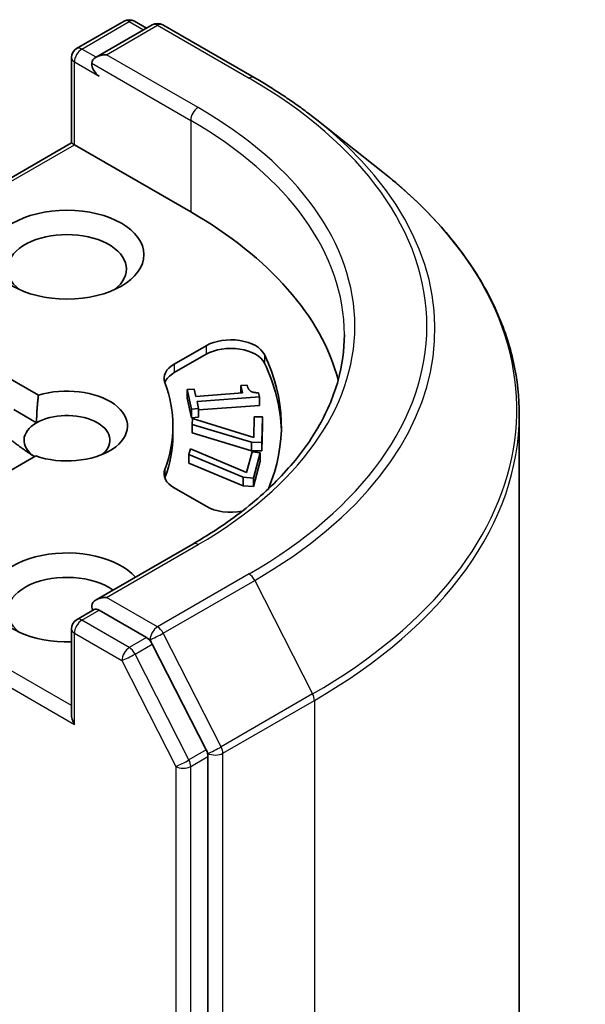
# Model space of a CAD drawing. Units: millimetres. Extents: x -2269 to 9521, y 48 to 1734.
# Drawn here: x -115 to -99, y 734 to 762 of the extents above; entities that cross this region are included whole.
import ezdxf

# ---------------------------------------------------------------- set-up
doc = ezdxf.new("R2010")
doc.units = ezdxf.units.MM
doc.header["$LTSCALE"] = 6
doc.layers.add('Visible (ISO)', color=7, linetype='Continuous', lineweight=35)
doc.layers.add('Visible Narrow (ISO)', color=7, linetype='Continuous', lineweight=25)

msp = doc.modelspace()

# ---------------------------------------------------------------- linework, layer by layer
at = {"layer": 'Visible (ISO)'}
for p, q in [((-113.2811, 761.6419), (-111.9242, 762.4253)), ((-111.1177, 762.3193), (-112.724, 761.392)), ((-111.6242, 762.4253), (-111.2792, 762.2261)), ((-110.8177, 762.3193), (-108.2014, 760.8088)), ((-113.4311, 761.3821), (-113.4311, 758.9425)), ((-106.4147, 759.6031), (-104.5237, 758.1061)), ((-120.2729, 754.9924), (-113.4311, 758.9425)), ((-113.4311, 758.9425), (-113.3432, 758.8917)), ((-110.0198, 756.973), (-113.3432, 758.8917)), ((-110.4875, 752.6205), (-109.5796, 753.1447)), ((-109.5796, 752.8997), (-110.4875, 752.3755)), ((-115.9424, 752.6356), (-114.3725, 751.7293)), ((-110.1209, 751.891), (-109.9183, 751.9061)), ((-110.1209, 751.891), (-110.1209, 751.646)), ((-109.9962, 751.3323), (-110.1209, 751.891)), ((-109.9183, 751.9061), (-109.8719, 751.6982)), ((-108.589, 752.0049), (-108.4073, 752.0184)), ((-108.589, 752.0049), (-108.589, 751.7936)), ((-108.5426, 751.797), (-108.589, 752.0049)), ((-109.9962, 751.0873), (-110.1209, 751.646)), ((-109.8719, 751.6982), (-108.5426, 751.797)), ((-108.0515, 751.6835), (-109.839, 751.5506)), ((-109.839, 751.5506), (-109.7937, 751.3474)), ((-108.078, 751.8023), (-108.0515, 751.6835)), ((-108.0515, 751.6835), (-108.0515, 751.4386)), ((-115.0796, 751.321), (-114.4248, 750.9429)), ((-109.7937, 751.3474), (-109.9962, 751.3323)), ((-109.9962, 751.3323), (-109.9962, 751.0873)), ((-108.0515, 751.4386), (-109.7937, 751.309)), ((-109.7937, 751.3474), (-109.7937, 751.1024)), ((-109.7937, 751.1024), (-109.9962, 751.0873)), ((-109.9746, 750.8954), (-109.971, 751.0601)), ((-109.971, 751.0601), (-108.2176, 750.5196)), ((-108.2176, 750.5196), (-108.2047, 751.1156)), ((-108.2047, 751.1156), (-107.9697, 751.1139)), ((-107.9697, 751.1139), (-107.9856, 750.3813)), ((-107.9697, 751.1139), (-107.9697, 750.869)), ((-100.6264, 751.1688), (-100.6264, 611.7253)), ((-110.5264, 750.6043), (-110.5264, 750.8492)), ((-109.9746, 750.8954), (-109.9746, 750.6505)), ((-108.2854, 750.3835), (-109.9746, 750.8954)), ((-107.9697, 750.869), (-107.9856, 750.1363)), ((-108.2854, 750.1385), (-109.9746, 750.6505)), ((-110.0686, 750.0326), (-110.0251, 750.1954)), ((-110.0251, 750.1954), (-108.4203, 749.5182)), ((-107.9856, 750.3813), (-108.2854, 750.3835)), ((-108.2854, 750.3835), (-108.2854, 750.1385)), ((-107.9856, 750.1363), (-108.2854, 750.1385)), ((-107.9856, 750.3813), (-107.9856, 750.1363)), ((-114.45, 749.9947), (-116.0031, 749.0979)), ((-110.0686, 750.0326), (-110.0686, 749.7877)), ((-108.5205, 749.3889), (-110.0686, 750.0326)), ((-108.4203, 749.5182), (-108.2627, 750.1073)), ((-108.2627, 750.1073), (-108.0304, 750.0866)), ((-108.0304, 750.0866), (-108.2242, 749.3625)), ((-108.0304, 750.0866), (-108.0304, 749.8417)), ((-108.5205, 749.144), (-110.0686, 749.7877)), ((-108.0304, 749.8417), (-108.2242, 749.1176)), ((-108.2242, 749.3625), (-108.5205, 749.3889)), ((-108.5205, 749.3889), (-108.5205, 749.144)), ((-108.2242, 749.3625), (-108.2242, 749.1176)), ((-109.5796, 748.5538), (-110.4875, 749.078)), ((-108.2242, 749.1176), (-108.5205, 749.144)), ((-109.9577, 747.4756), (-112.724, 745.8785)), ((-113.2811, 745.3119), (-112.7768, 745.6031)), ((-111.2792, 744.7994), (-112.6361, 745.5828)), ((-113.4311, 742.6125), (-113.4311, 745.0521)), ((-109.574, 741.5898), (-111.1162, 744.6172)), ((-109.5249, 602.1385), (-109.5249, 741.4046))]:
    msp.add_line(p, q, dxfattribs=at)
for centre, start, end in [((-111.7742, 762.1655), 60, 120), ((-110.9677, 762.0595), 60, 120), ((-113.1311, 761.3821), 120, 180), ((-113.1311, 745.0521), 120, 180)]:
    msp.add_arc(centre, 0.3, start, end, dxfattribs=at)
for centre, major_axis, start_param, end_param in [((-112.424, 761.2188), (-0.4243, 0), 4.712389, 6.2831853), ((-112.6361, 761.0963), (-0.15, 0.2598), 0.7853982, 2.3561945), ((-120.6264, 750.8492), (15, 0), 0.1529658, 0.7853982), ((-113.5554, 755.34), (-1.7, 0), 2.4941852, 6.9305928), ((-108.8725, 752.7364), (1, 0), 0.2712386, 2.3561945), ((-108.8725, 752.4915), (1, 0), 0.2712386, 2.3561945), ((-120.6264, 750.8492), (13.2, 0), 6.0454839, 6.5544239), ((-109.7804, 752.2122), (-1, 0), 5.4977871, 6.497504), ((-120.6264, 750.6043), (13.2, 0), 0.0160713, 0.2712386), ((-109.7804, 751.9673), (-1, 0), 5.4977871, 6.0694292), ((-113.5554, 750.8492), (1.7295, 0), 4.1687499, 8.3460923), ((-120.6264, 750.8492), (10.1, 0), 6.0688666, 6.497504), ((-113.5554, 750.441), (1.2295, 0), 5.6847778, 8.6393798), ((-113.5554, 750.441), (-1.2295, 0), 5.4977871, 6.9986291), ((-120.6264, 750.6043), (10.1, 0), 6.0688666, 6.2831853), ((-109.7804, 749.4863), (-1, 0), 6.0688666, 7.0685835), ((-109.7804, 749.2413), (-1, 0), 6.0688666, 6.0694292), ((-108.8725, 748.9621), (-1, 0), 0.7853982, 1.9007605), ((-113.5554, 745.9503), (-2.2, 0), 3.6147912, 7.9104954), ((-113.5554, 745.542), (-1.7, 0), 3.8234317, 6.9305928), ((-112.424, 745.7053), (-0.4243, 0), 4.712389, 6.2831853), ((-112.6361, 745.8278), (-0.15, -0.2598), 5.4977871, 6.1236372), ((-111.2792, 744.5545), (0.15, -0.2598), 1.4801364, 2.3561945), ((-113.1311, 742.4393), (-0.2121, 0.3674), 0.7853982, 1.5707963), ((-109.737, 741.5271), (0.15, -0.2598), 0.7853982, 1.4801364)]:
    msp.add_ellipse(centre, major_axis=major_axis, ratio=0.5773503, start_param=start_param, end_param=end_param, dxfattribs=at)
msp.add_ellipse((-113.5554, 755.7482), major_axis=(2.2, 0), ratio=0.5773503, dxfattribs=at)
for points, knots in [([(-108.2014, 760.8088), (-108.072, 760.7341), (-107.9446, 760.6582), (-107.6938, 760.5041), (-107.5704, 760.4259), (-107.3277, 760.2673), (-107.2085, 760.1868), (-106.9743, 760.0237), (-106.8593, 759.941), (-106.6337, 759.7736), (-106.5231, 759.6889), (-106.4147, 759.6031)], [1.57079633, 1.57079633, 1.57079633, 1.57079633, 1.60184851, 1.60184851, 1.63290069, 1.63290069, 1.66395288, 1.66395288, 1.69500506, 1.69500506, 1.72605724, 1.72605724, 1.72605724, 1.72605724]), ([(-100.6264, 751.1688), (-100.6264, 751.6684), (-100.6811, 752.1681), (-100.8982, 753.1574), (-101.0606, 753.6472), (-101.4892, 754.608), (-101.7554, 755.0792), (-102.3858, 755.9956), (-102.7501, 756.4408), (-103.5701, 757.2991), (-104.0259, 757.7121), (-104.5237, 758.1061)], [3.92699082, 3.92699082, 3.92699082, 3.92699082, 4.05301827, 4.05301827, 4.17904572, 4.17904572, 4.30507316, 4.30507316, 4.43110061, 4.43110061, 4.55712806, 4.55712806, 4.55712806, 4.55712806]), ([(-105.6264, 753.462), (-105.6264, 753.0267), (-105.6857, 752.5914), (-105.9226, 751.7277), (-106.1004, 751.2995), (-106.5731, 750.4595), (-106.868, 750.0479), (-107.5699, 749.2526), (-107.9768, 748.8689), (-108.8934, 748.1406), (-109.403, 747.7959), (-109.9577, 747.4756)], [2.35619449, 2.35619449, 2.35619449, 2.35619449, 2.51327412, 2.51327412, 2.67035376, 2.67035376, 2.82743339, 2.82743339, 2.98451302, 2.98451302, 3.14159265, 3.14159265, 3.14159265, 3.14159265]), ([(-112.7768, 745.6031), (-112.764, 745.6105), (-112.7424, 745.6145), (-112.6917, 745.6085), (-112.663, 745.5983), (-112.6361, 745.5828)], [0.038953354, 0.038953354, 0.038953354, 0.038953354, 0.050334548, 0.050334548, 0.061715743, 0.061715743, 0.061715743, 0.061715743])]:
    msp.add_open_spline(points, degree=3, knots=knots, dxfattribs=at)
for points in [[(-108.4073, 752.0184), (-108.381, 751.9006), (-108.2404, 751.7978), (-108.078, 751.8023)], [(-114.4248, 750.9429), (-114.4248, 751.2909), (-114.3725, 751.7293)], [(-114.4834, 749.9754), (-114.777, 750.1568), (-115.1203, 750.4241)]]:
    msp.add_open_spline(points, degree=2, dxfattribs=at)
at = {"layer": 'Visible Narrow (ISO)'}
for p, q in [((-113.1311, 761.627), (-111.7742, 762.4104)), ((-112.424, 761.4637), (-110.9677, 762.3045)), ((-111.7742, 762.4104), (-111.3671, 762.1754)), ((-110.9677, 762.3045), (-108.3514, 760.794)), ((-112.724, 761.392), (-113.1311, 761.627)), ((-109.8077, 759.9532), (-112.424, 761.4637)), ((-113.3432, 758.8917), (-113.3432, 761.2596)), ((-113.3432, 761.2596), (-112.6361, 760.8513)), ((-112.8483, 761.2188), (-110.0198, 759.5858)), ((-110.0198, 759.5858), (-110.0198, 756.973)), ((-120.0607, 755.0134), (-113.3432, 758.8917)), ((-109.5796, 753.1447), (-109.5796, 752.8997)), ((-107.909, 752.8911), (-107.909, 752.6462)), ((-110.4875, 752.6205), (-110.4875, 752.3755)), ((-110.7575, 749.6091), (-110.7575, 749.3641)), ((-112.424, 745.9503), (-109.8077, 747.4608)), ((-113.4311, 742.8575), (-120.1215, 746.7202)), ((-108.3514, 746.62), (-110.9677, 745.1095)), ((-120.3336, 746.3528), (-113.3432, 742.3169)), ((-110.8048, 744.9273), (-108.1885, 746.4378)), ((-108.1885, 746.4378), (-106.5335, 743.189)), ((-110.9677, 745.1095), (-112.424, 745.9503)), ((-113.1311, 745.2971), (-112.6361, 745.5828)), ((-111.7742, 744.5137), (-113.1311, 745.2971)), ((-113.3432, 744.9296), (-111.9863, 744.1462)), ((-113.3432, 742.3169), (-113.3432, 744.9296)), ((-111.2792, 744.7994), (-111.7742, 744.5137)), ((-111.2792, 744.7994), (-111.1799, 744.7421)), ((-109.1498, 741.6785), (-110.8048, 744.9273)), ((-111.6112, 744.3314), (-111.1162, 744.6172)), ((-111.1799, 744.7421), (-111.1162, 744.6172)), ((-110.069, 741.3041), (-111.6112, 744.3314)), ((-111.9863, 744.1462), (-110.4441, 741.1189)), ((-106.5335, 743.189), (-109.1498, 741.6785)), ((-109.1006, 741.4933), (-106.4843, 743.0038)), ((-106.4843, 743.0038), (-106.4843, 603.5603)), ((-109.574, 741.5898), (-110.069, 741.3041)), ((-109.574, 741.5898), (-109.5249, 741.4933)), ((-109.5249, 741.4933), (-109.5249, 741.4046)), ((-109.1006, 602.0498), (-109.1006, 741.4933)), ((-110.0198, 741.1189), (-109.5249, 741.4046)), ((-110.4441, 741.1189), (-110.4441, 601.8527)), ((-110.0198, 601.8527), (-110.0198, 741.1189))]:
    msp.add_line(p, q, dxfattribs=at)
for centre, major_axis, ratio, start_param, end_param in [((-111.7742, 762.1655), (-0.15, 0.2598), 0.5773503, 5.4977871, 6.2831853), ((-111.7742, 762.1655), (0.15, 0.2598), 0.5773503, 0, 0.7853982), ((-110.9677, 762.0595), (-0.15, 0.2598), 0.5773503, 5.4977871, 6.2831853), ((-110.9677, 762.0595), (0.15, 0.2598), 0.5773503, 0, 0.7853982), ((-113.1311, 761.3821), (0.15, 0.2598), 0.5773503, 0.7853982, 2.3561945), ((-113.1311, 761.3821), (-0.15, 0.2598), 0.5773503, 5.4977871, 6.2831853), ((-113.1311, 761.3821), (-0.3, 0), 0.5773503, 0, 0.7853982), ((-108.3514, 760.549), (0.15, 0.2598), 0.5773503, 0, 0.7853982), ((-120.6264, 753.707), (17.3595, 0), 0.5773503, 5.4977871, 7.0685835), ((-109.8077, 759.7082), (0.15, 0.2598), 0.5773503, 0.7853982, 2.3561945), ((-120.6264, 753.707), (15.3, 0), 0.5773503, 5.4977871, 7.0685835), ((-120.6264, 753.462), (15, 0), 0.5773503, 0, 0.7853982), ((-120.6264, 753.6189), (17.59, 0), 0.5773503, 5.4977871, 6.9133226), ((-120.6264, 751.3256), (19.9305, 0), 0.5773503, 5.4977871, 6.9133226), ((-120.6264, 751.1688), (20, 0), 0.5773503, 5.4977871, 6.2831853), ((-109.8077, 747.2158), (-0.15, 0.2598), 0.5773503, 5.4977871, 6.2831853), ((-108.3514, 746.3751), (0.15, -0.2598), 0.5773503, 1.4801364, 2.3561945), ((-113.1311, 745.0521), (0.15, 0.2598), 0.5773503, 0.7853982, 2.3561945), ((-113.1311, 745.0521), (-0.15, 0.2598), 0.5773503, 5.4977871, 6.2831853), ((-110.9677, 744.8645), (0.15, 0.2598), 0.5773503, 0.7853982, 2.3561945), ((-110.9677, 744.8645), (-0.15, 0.2598), 0.5773503, 4.6217291, 5.4977871), ((-113.1311, 745.0521), (-0.3, 0), 0.5773503, 0, 0.7853982), ((-110.9677, 744.8645), (-0.2673, -0.1362), 0.0739221, 0.617421, 2.1882173), ((-111.7742, 744.2687), (0.15, 0.2598), 0.5773503, 0.7853982, 2.3561945), ((-111.7742, 744.2687), (-0.15, 0.2598), 0.5773503, 4.6217291, 5.4977871), ((-111.7742, 744.2687), (-0.2673, -0.1362), 0.0739221, 0.617421, 2.1882173), ((-106.6964, 743.1263), (-0.15, 0.2598), 0.5773503, 3.9269908, 4.6217291), ((-109.3127, 741.6158), (0.2673, 0.1362), 0.0739221, 3.7590136, 5.32981), ((-109.3127, 741.6158), (-0.3, 0), 0.5773503, 0.7853982, 2.3561945), ((-109.3127, 741.6158), (-0.15, 0.2598), 0.5773503, 3.9269908, 4.6217291), ((-110.232, 741.2413), (0.2673, 0.1362), 0.0739221, 3.7590136, 5.32981), ((-110.232, 741.2413), (-0.15, 0.2598), 0.5773503, 3.9269908, 4.6217291), ((-110.232, 741.2413), (-0.3, 0), 0.5773503, 0.7853982, 2.3561945)]:
    msp.add_ellipse(centre, major_axis=major_axis, ratio=ratio, start_param=start_param, end_param=end_param, dxfattribs=at)

doc.saveas('drawing.dxf')
